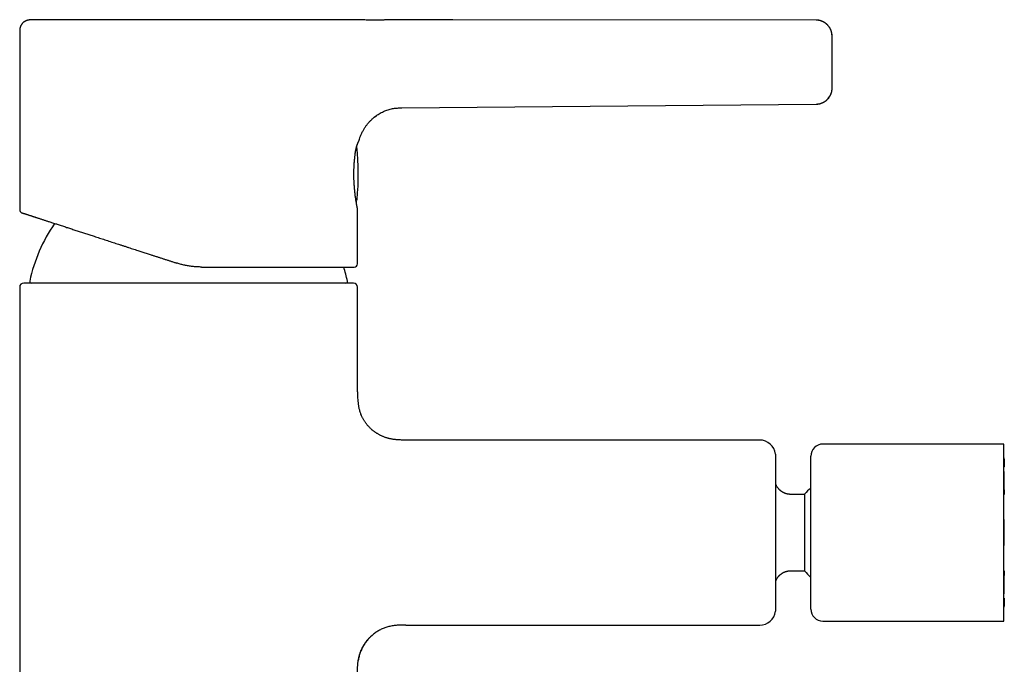
# Model space of a CAD drawing. Units: millimetres. Extents: x 8 to 531, y 12 to 432.
# Drawn here: x 409 to 531, y 352 to 432 of the extents above; entities that cross this region are included whole.
import ezdxf

# ---------------------------------------------------------------- set-up
doc = ezdxf.new("R2010")
doc.units = ezdxf.units.MM

msp = doc.modelspace()

# ---------------------------------------------------------------- linework, layer by layer
at = {"color": 7, "linetype": 'Continuous', "lineweight": 30}
for p, q in [((446.82, 431.82), (446.81, 431.82)), ((446.82, 431.82), (446.81, 431.82)), ((507.77, 431.79), (456.28, 431.82)), ((408.76, 430.32), (408.76, 408.23)), ((509.76, 429.81), (509.76, 429.89)), ((509.76, 423.33), (509.76, 423.35)), ((456.28, 420.88), (507.78, 421.35)), ((452.93, 419.79), (453.07, 419.89)), ((456.28, 420.88), (456.28, 420.88)), ((450.97, 416.85), (450.97, 416.86)), ((450.97, 416.85), (450.97, 416.86)), ((451.06, 417.15), (451.06, 417.15)), ((450.64, 409.21), (450.65, 409.29)), ((450.64, 409.19), (450.65, 409.28)), ((450.76, 408.31), (450.76, 408.35)), ((450.76, 401.51), (450.76, 408.31)), ((450.26, 399.11), (409.26, 399.11)), ((408.76, 398.61), (408.76, 333.92)), ((450.76, 385.61), (450.76, 398.61)), ((500.76, 379.61), (456.76, 379.61)), ((456.76, 379.6), (456.76, 379.61)), ((531.12, 379.11), (508.62, 379.11)), ((531.12, 357.11), (531.12, 379.11)), ((502.75, 358.35), (502.75, 377.87)), ((507.12, 358.61), (507.12, 377.61)), ((531.17, 377.17), (531.17, 376.33)), ((531.17, 375.66), (531.17, 375.65)), ((531.17, 373.39), (531.17, 372.9)), ((506.35, 372.86), (504.62, 372.86)), ((506.35, 372.86), (506.35, 363.36)), ((531.17, 369.71), (531.17, 369.71)), ((531.17, 366.51), (531.17, 366.51)), ((504.62, 363.36), (506.35, 363.36)), ((531.17, 363.32), (531.17, 362.83)), ((531.17, 360.58), (531.17, 360.57)), ((531.17, 359.89), (531.17, 359.05)), ((456.76, 356.61), (500.76, 356.61)), ((508.62, 357.11), (531.12, 357.11))]:
    msp.add_line(p, q, dxfattribs=at)
at = {"color": 7, "linetype": 'Continuous', "lineweight": 30, "flags": 128}
for points in [[(450.64, 409.21), (450.64, 409.2), (450.64, 409.2)], [(450.65, 409.29), (450.65, 409.28), (450.65, 409.28)]]:
    msp.add_lwpolyline(points, dxfattribs=at)
at = {"color": 7, "linetype": 'Continuous', "lineweight": 30}
for centre, radius, start, end in [((507.76, 423.35), 2, 270.5187, 349.1959), ((420.86, 412.61), 30, 354.0708, 6.6497), ((450.5, 409.53), 0.2, 324.7175, 354.0708), ((429.76, 395.11), 20.2, 145.5873, 167.8752), ((450.36, 401.51), 0.4, 270, 0), ((429.76, 395.11), 20.2, 12.1248, 17.283), ((409.26, 398.61), 0.5, 90, 180), ((410.21, 399.31), 0.2, 167.8752, 270), ((449.31, 399.31), 0.2, 270, 12.1248), ((450.26, 398.61), 0.5, 0, 90), ((500.76, 377.61), 2, 7.4192, 90), ((508.62, 377.61), 1.5, 90, 180), ((531.07, 377.31), 0.1, 0, 60), ((512.12, 368.11), 7.48, 131.9541, 140.5465), ((512.12, 368.11), 7.48, 219.4535, 228.0459), ((531.07, 358.91), 0.1, 300, 360), ((500.76, 358.61), 2, 270, 352.5808), ((508.62, 358.61), 1.5, 180, 270)]:
    msp.add_arc(centre, radius, start, end, dxfattribs=at)
for points, knots in [([(410.26, 431.82), (410.26, 431.82), (410.24, 431.82), (410.22, 431.82), (410.19, 431.82), (410.18, 431.82), (410.17, 431.82), (410.16, 431.82), (410.15, 431.82), (410.13, 431.82), (410.1, 431.82), (410.05, 431.81), (409.99, 431.81), (409.92, 431.8), (409.83, 431.79), (409.74, 431.77), (409.65, 431.75), (409.57, 431.72), (409.49, 431.68), (409.42, 431.64), (409.36, 431.61), (409.32, 431.58), (409.27, 431.54), (409.22, 431.5), (409.17, 431.46), (409.12, 431.42), (409.08, 431.36), (409.03, 431.31), (408.99, 431.25), (408.95, 431.19), (408.92, 431.13), (408.89, 431.06), (408.86, 430.99), (408.83, 430.92), (408.81, 430.84), (408.79, 430.75), (408.78, 430.65), (408.77, 430.54), (408.76, 430.43), (408.76, 430.36), (408.76, 430.32)], [0, 0, 0, 0, 0.00905, 0.020978, 0.029001, 0.034725, 0.038471, 0.042032, 0.04568, 0.049417, 0.068264, 0.086838, 0.106769, 0.143028, 0.179974, 0.216503, 0.253194, 0.289842, 0.326365, 0.362707, 0.385307, 0.408005, 0.432983, 0.46085, 0.485232, 0.511462, 0.539472, 0.569235, 0.600726, 0.628261, 0.65694, 0.686723, 0.717565, 0.749412, 0.782174, 0.822688, 0.864669, 0.908217, 0.953352, 1, 1, 1, 1]), ([(446.81, 431.82), (446.75, 431.82), (446.63, 431.82), (446.45, 431.82), (446.26, 431.82), (446.06, 431.82), (445.86, 431.82), (445.66, 431.82), (445.45, 431.82), (445.24, 431.82), (445.03, 431.82), (444.82, 431.82), (444.6, 431.82), (444.37, 431.82), (444.15, 431.82), (443.91, 431.82), (443.68, 431.82), (443.44, 431.82), (443.2, 431.82), (442.95, 431.82), (442.71, 431.82), (442.45, 431.82), (442.18, 431.82), (441.9, 431.82), (441.61, 431.82), (441.33, 431.82), (441.04, 431.82), (440.75, 431.82), (440.46, 431.82), (440.17, 431.82), (439.89, 431.82), (439.59, 431.82), (439.3, 431.82), (439, 431.82), (438.7, 431.82), (438.4, 431.82), (438.1, 431.82), (437.79, 431.82), (437.49, 431.82), (437.19, 431.82), (436.88, 431.82), (436.56, 431.82), (436.24, 431.82), (435.9, 431.82), (435.56, 431.82), (435.22, 431.82), (434.88, 431.82), (434.54, 431.82), (434.21, 431.82), (433.88, 431.82), (433.55, 431.82), (433.22, 431.82), (432.87, 431.82), (432.52, 431.82), (432.15, 431.82), (431.78, 431.82), (431.41, 431.82), (431.04, 431.82), (430.66, 431.82), (430.29, 431.82), (429.93, 431.82), (429.57, 431.82), (429.22, 431.82), (428.86, 431.82), (428.51, 431.82), (428.16, 431.82), (427.82, 431.82), (427.48, 431.82), (427.15, 431.82), (426.82, 431.82), (426.49, 431.82), (426.15, 431.82), (425.8, 431.82), (425.44, 431.82), (425.08, 431.82), (424.72, 431.82), (424.37, 431.82), (424.02, 431.82), (423.66, 431.82), (423.32, 431.82), (422.99, 431.82), (422.66, 431.82), (422.34, 431.82), (422.02, 431.82), (421.7, 431.82), (421.39, 431.82), (421.09, 431.82), (420.79, 431.82), (420.5, 431.82), (420.21, 431.82), (419.92, 431.82), (419.61, 431.82), (419.3, 431.82), (419, 431.82), (418.69, 431.82), (418.4, 431.82), (418.1, 431.82), (417.81, 431.82), (417.53, 431.82), (417.26, 431.82), (416.99, 431.82), (416.73, 431.82), (416.48, 431.82), (416.23, 431.82), (415.99, 431.82), (415.75, 431.82), (415.53, 431.82), (415.31, 431.82), (415.09, 431.82), (414.87, 431.82), (414.65, 431.82), (414.43, 431.82), (414.2, 431.82), (413.99, 431.82), (413.78, 431.82), (413.58, 431.82), (413.38, 431.82), (413.19, 431.82), (413, 431.82), (412.83, 431.82), (412.66, 431.82), (412.5, 431.82), (412.35, 431.82), (412.2, 431.82), (412.06, 431.82), (411.93, 431.82), (411.8, 431.82), (411.68, 431.82), (411.55, 431.82), (411.43, 431.82), (411.31, 431.82), (411.2, 431.82), (411.09, 431.82), (410.99, 431.82), (410.9, 431.82), (410.81, 431.82), (410.73, 431.82), (410.66, 431.82), (410.6, 431.82), (410.54, 431.82), (410.48, 431.82), (410.43, 431.82), (410.39, 431.82), (410.36, 431.82), (410.33, 431.82), (410.31, 431.82), (410.29, 431.82), (410.27, 431.82), (410.26, 431.82), (410.26, 431.82), (410.26, 431.82)], [0, 0, 0, 0, 0.007075, 0.014143, 0.021205, 0.028265, 0.035323, 0.042384, 0.049046, 0.055713, 0.062388, 0.069071, 0.075739, 0.082393, 0.089036, 0.09567, 0.102295, 0.108915, 0.115414, 0.121911, 0.128409, 0.134909, 0.141916, 0.148915, 0.155909, 0.162899, 0.16989, 0.176882, 0.183479, 0.190082, 0.196692, 0.203309, 0.20991, 0.216498, 0.223076, 0.229643, 0.236204, 0.24276, 0.249195, 0.255629, 0.262063, 0.268501, 0.275436, 0.282364, 0.289287, 0.296208, 0.30313, 0.310054, 0.316586, 0.323125, 0.329671, 0.336224, 0.342758, 0.350036, 0.357301, 0.364556, 0.371803, 0.379046, 0.386287, 0.393528, 0.400773, 0.407637, 0.414494, 0.421348, 0.4282, 0.435052, 0.441907, 0.448375, 0.454849, 0.461331, 0.467818, 0.474283, 0.481486, 0.488677, 0.495859, 0.503034, 0.510204, 0.517374, 0.524544, 0.531718, 0.538511, 0.545298, 0.552081, 0.558864, 0.565647, 0.572433, 0.578836, 0.585246, 0.591664, 0.598086, 0.604484, 0.611612, 0.618729, 0.625837, 0.63294, 0.640039, 0.647138, 0.654238, 0.661342, 0.668089, 0.674825, 0.681552, 0.688272, 0.694989, 0.701702, 0.708032, 0.714364, 0.720698, 0.727029, 0.733327, 0.740354, 0.747379, 0.754406, 0.761437, 0.768474, 0.77552, 0.782577, 0.789648, 0.796329, 0.803, 0.80966, 0.816314, 0.822961, 0.829606, 0.835869, 0.842133, 0.8484, 0.854662, 0.860892, 0.867844, 0.874796, 0.881749, 0.888707, 0.895672, 0.902646, 0.909632, 0.916632, 0.923239, 0.929837, 0.936426, 0.943009, 0.949588, 0.956164, 0.962364, 0.968566, 0.974771, 0.980974, 0.987151, 0.99404, 1, 1, 1, 1]), ([(456.28, 431.82), (456.21, 431.82), (456.07, 431.82), (455.87, 431.82), (455.67, 431.82), (455.48, 431.82), (455.29, 431.82), (455.12, 431.81), (454.95, 431.81), (454.79, 431.81), (454.64, 431.81), (454.49, 431.81), (454.34, 431.81), (454.19, 431.81), (454.05, 431.8), (453.91, 431.8), (453.78, 431.8), (453.65, 431.8), (453.53, 431.8), (453.42, 431.8), (453.27, 431.8), (453.07, 431.8), (452.83, 431.8), (452.59, 431.8), (452.34, 431.8), (452.08, 431.8), (451.81, 431.8), (451.52, 431.81), (451.28, 431.81), (451.12, 431.81), (451.01, 431.81), (450.91, 431.81), (450.8, 431.82), (450.67, 431.82), (450.52, 431.82), (450.36, 431.82), (450.19, 431.82), (450.01, 431.83), (449.83, 431.83), (449.64, 431.83), (449.43, 431.84), (449.18, 431.84), (448.9, 431.84), (448.61, 431.84), (448.32, 431.84), (448.06, 431.84), (447.82, 431.83), (447.6, 431.83), (447.4, 431.82), (447.24, 431.82), (447.1, 431.82), (446.96, 431.82), (446.86, 431.82), (446.81, 431.82)], [0, 0, 0, 0, 0.022095, 0.043597, 0.064494, 0.084778, 0.104441, 0.123477, 0.140848, 0.157655, 0.173896, 0.189563, 0.204641, 0.220772, 0.236167, 0.250828, 0.264758, 0.277962, 0.290445, 0.302216, 0.313282, 0.338437, 0.364056, 0.390095, 0.416491, 0.443185, 0.470113, 0.502576, 0.535173, 0.545427, 0.555986, 0.567162, 0.578926, 0.591249, 0.607727, 0.624992, 0.642982, 0.66164, 0.680903, 0.700704, 0.720979, 0.750043, 0.779751, 0.809954, 0.84052, 0.871233, 0.893925, 0.916948, 0.940523, 0.954785, 0.9694, 0.984444, 1, 1, 1, 1]), ([(446.83, 431.82), (446.82, 431.82), (446.82, 431.82), (446.82, 431.82), (446.82, 431.82)], [0, 0, 0, 0, 0.500187, 1, 1, 1, 1]), ([(462.61, 431.82), (461.58, 431.82), (459.47, 431.82), (457.36, 431.82), (456.28, 431.82)], [0, 0, 0, 0, 0.488451, 1, 1, 1, 1]), ([(509.75, 429.98), (509.75, 429.99), (509.75, 430.03), (509.74, 430.1), (509.72, 430.21), (509.7, 430.31), (509.67, 430.41), (509.63, 430.52), (509.59, 430.62), (509.54, 430.72), (509.48, 430.82), (509.42, 430.92), (509.36, 431.01), (509.28, 431.1), (509.2, 431.19), (509.12, 431.27), (509.03, 431.35), (508.94, 431.42), (508.85, 431.48), (508.75, 431.54), (508.65, 431.59), (508.54, 431.64), (508.44, 431.68), (508.33, 431.72), (508.22, 431.75), (508.1, 431.77), (507.99, 431.79), (507.88, 431.8), (507.8, 431.8), (507.77, 431.8)], [0, 0, 0, 0, 0.0048649, 0.0401711, 0.0760883, 0.1125806, 0.1489422, 0.1857774, 0.2230401, 0.2606803, 0.2994224, 0.3384426, 0.3776785, 0.4170657, 0.4565381, 0.4960289, 0.5354712, 0.5747985, 0.6139453, 0.6528483, 0.6914462, 0.729681, 0.7674979, 0.8048458, 0.8453301, 0.8851342, 0.9242081, 0.9625089, 1, 1, 1, 1]), ([(509.76, 429.81), (509.76, 429.82), (509.76, 429.82), (509.76, 429.84), (509.76, 429.85), (509.76, 429.86), (509.76, 429.88), (509.76, 429.89), (509.76, 429.9), (509.76, 429.92), (509.76, 429.94), (509.76, 429.96), (509.76, 429.98), (509.75, 430.02), (509.74, 430.09), (509.73, 430.17), (509.71, 430.27), (509.68, 430.36), (509.65, 430.45), (509.62, 430.55), (509.58, 430.64), (509.53, 430.73), (509.49, 430.81), (509.45, 430.87), (509.42, 430.92), (509.39, 430.96), (509.35, 431.01), (509.31, 431.06), (509.27, 431.11), (509.22, 431.17), (509.17, 431.22), (509.11, 431.28), (509.04, 431.33), (508.97, 431.39), (508.9, 431.44), (508.82, 431.49), (508.74, 431.54), (508.65, 431.59), (508.55, 431.63), (508.45, 431.67), (508.34, 431.71), (508.23, 431.74), (508.12, 431.76), (508, 431.78), (507.88, 431.79), (507.81, 431.79), (507.77, 431.79)], [0, 0, 0, 0, 0.011642, 0.022199, 0.031714, 0.040245, 0.047877, 0.054732, 0.059469, 0.063963, 0.070493, 0.077143, 0.083964, 0.090931, 0.116909, 0.144562, 0.17346, 0.203604, 0.234915, 0.26652, 0.298148, 0.329754, 0.361292, 0.378908, 0.396482, 0.414005, 0.432009, 0.451744, 0.473259, 0.495171, 0.518651, 0.543683, 0.570243, 0.5983, 0.626213, 0.655388, 0.685776, 0.717314, 0.749934, 0.783556, 0.818092, 0.853445, 0.889512, 0.926181, 0.963335, 1, 1, 1, 1]), ([(509.76, 423.35), (509.76, 423.35), (509.76, 423.35), (509.76, 423.36), (509.76, 423.38), (509.76, 423.4), (509.76, 423.43), (509.76, 423.47), (509.76, 423.5), (509.76, 423.55), (509.76, 423.59), (509.76, 423.65), (509.76, 423.71), (509.76, 423.78), (509.76, 423.86), (509.76, 423.94), (509.76, 424.02), (509.76, 424.11), (509.76, 424.2), (509.76, 424.3), (509.76, 424.4), (509.76, 424.5), (509.76, 424.62), (509.76, 424.73), (509.76, 424.85), (509.76, 424.97), (509.76, 425.09), (509.76, 425.22), (509.76, 425.35), (509.76, 425.48), (509.76, 425.62), (509.76, 425.75), (509.76, 425.89), (509.76, 426.03), (509.76, 426.17), (509.76, 426.31), (509.76, 426.45), (509.76, 426.59), (509.76, 426.73), (509.76, 426.87), (509.76, 427.01), (509.76, 427.15), (509.76, 427.29), (509.76, 427.43), (509.76, 427.56), (509.76, 427.69), (509.76, 427.83), (509.76, 427.96), (509.76, 428.08), (509.76, 428.21), (509.76, 428.33), (509.76, 428.45), (509.76, 428.56), (509.76, 428.67), (509.76, 428.77), (509.76, 428.87), (509.76, 428.97), (509.76, 429.06), (509.76, 429.15), (509.76, 429.23), (509.76, 429.31), (509.76, 429.38), (509.76, 429.45), (509.76, 429.51), (509.76, 429.56), (509.76, 429.61), (509.76, 429.66), (509.76, 429.7), (509.76, 429.73), (509.76, 429.75), (509.76, 429.77), (509.76, 429.79), (509.76, 429.8), (509.76, 429.8), (509.76, 429.8)], [0, 0, 0, 0, 0.015503, 0.031047, 0.046671, 0.062419, 0.074909, 0.087389, 0.099878, 0.112396, 0.12496, 0.139043, 0.153066, 0.167055, 0.181038, 0.195124, 0.20895, 0.222688, 0.236366, 0.250011, 0.263929, 0.277866, 0.291849, 0.305907, 0.319976, 0.333721, 0.34746, 0.361219, 0.375021, 0.389112, 0.403133, 0.417112, 0.431074, 0.445145, 0.458964, 0.47269, 0.486351, 0.499973, 0.513881, 0.52781, 0.541788, 0.555846, 0.569915, 0.583662, 0.597405, 0.611169, 0.62498, 0.639078, 0.653108, 0.667096, 0.681068, 0.695148, 0.708975, 0.722709, 0.736375, 0.750002, 0.763912, 0.777841, 0.79182, 0.805876, 0.819942, 0.833684, 0.847423, 0.861184, 0.874991, 0.889305, 0.903478, 0.917536, 0.931506, 0.945415, 0.959043, 0.972665, 0.986309, 1, 1, 1, 1]), ([(507.78, 421.35), (507.82, 421.35), (507.89, 421.35), (508, 421.37), (508.11, 421.38), (508.22, 421.4), (508.32, 421.43), (508.41, 421.46), (508.5, 421.49), (508.59, 421.53), (508.67, 421.57), (508.74, 421.61), (508.81, 421.65), (508.88, 421.69), (508.94, 421.73), (509, 421.78), (509.05, 421.82), (509.1, 421.86), (509.15, 421.91), (509.21, 421.96), (509.27, 422.03), (509.34, 422.11), (509.4, 422.2), (509.46, 422.29), (509.51, 422.38), (509.56, 422.47), (509.61, 422.57), (509.64, 422.66), (509.67, 422.75), (509.7, 422.84), (509.72, 422.92), (509.73, 422.99), (509.74, 423.06), (509.75, 423.12), (509.76, 423.17), (509.76, 423.2), (509.76, 423.22), (509.76, 423.24), (509.76, 423.25), (509.76, 423.26), (509.76, 423.27), (509.76, 423.28), (509.76, 423.29), (509.76, 423.3), (509.76, 423.31), (509.76, 423.32), (509.76, 423.33)], [0, 0, 0, 0, 0.035357, 0.070114, 0.104156, 0.137372, 0.169661, 0.200928, 0.231085, 0.260056, 0.287773, 0.314175, 0.339211, 0.362839, 0.387587, 0.410483, 0.431497, 0.451621, 0.471966, 0.492525, 0.525231, 0.558387, 0.591944, 0.624962, 0.658258, 0.691714, 0.724208, 0.75533, 0.78508, 0.813463, 0.837187, 0.860208, 0.883138, 0.905977, 0.916876, 0.92636, 0.934427, 0.938027, 0.941809, 0.946081, 0.951048, 0.956838, 0.963528, 0.973925, 0.986071, 1, 1, 1, 1]), ([(507.78, 421.35), (507.82, 421.35), (507.88, 421.35), (507.94, 421.36), (507.97, 421.36)], [0, 0, 0, 0, 0.581808, 1, 1, 1, 1]), ([(451.06, 417.15), (451.06, 417.16), (451.09, 417.24), (451.14, 417.38), (451.22, 417.57), (451.3, 417.76), (451.4, 417.94), (451.49, 418.12), (451.59, 418.29), (451.69, 418.44), (451.8, 418.6), (451.91, 418.75), (452.02, 418.89), (452.14, 419.04), (452.26, 419.18), (452.39, 419.31), (452.53, 419.44), (452.66, 419.57), (452.8, 419.69), (452.95, 419.8), (453.06, 419.89), (453.12, 419.93), (453.13, 419.94)], [0, 0, 0, 0, 0.011534, 0.068579, 0.126536, 0.185314, 0.24482, 0.304962, 0.356945, 0.409262, 0.461852, 0.514652, 0.567599, 0.620632, 0.673686, 0.726701, 0.779615, 0.832369, 0.884904, 0.937161, 0.989086, 1, 1, 1, 1]), ([(452.83, 419.7), (452.87, 419.74), (452.95, 419.8), (453.03, 419.86), (453.07, 419.89)], [0, 0, 0, 0, 0.508614, 1, 1, 1, 1]), ([(453.13, 419.93), (453.14, 419.95), (453.25, 420.02), (453.44, 420.15), (453.72, 420.3), (454, 420.44), (454.28, 420.56), (454.55, 420.65), (454.83, 420.73), (455.1, 420.79), (455.36, 420.83), (455.61, 420.86), (455.84, 420.87), (456.07, 420.88), (456.21, 420.88), (456.28, 420.88)], [0, 0, 0, 0, 0.018552, 0.114606, 0.208964, 0.301343, 0.391481, 0.479124, 0.564026, 0.645934, 0.72458, 0.799667, 0.870859, 0.937776, 1, 1, 1, 1]), ([(450.47, 415.09), (450.47, 415.12), (450.48, 415.18), (450.49, 415.26), (450.5, 415.35), (450.52, 415.44), (450.53, 415.51), (450.54, 415.59), (450.56, 415.65), (450.57, 415.72), (450.58, 415.78), (450.6, 415.84), (450.61, 415.9), (450.63, 415.95), (450.64, 416), (450.65, 416.05), (450.66, 416.09), (450.67, 416.12), (450.68, 416.16), (450.69, 416.18), (450.7, 416.21), (450.71, 416.23), (450.71, 416.26), (450.72, 416.28), (450.73, 416.31), (450.75, 416.36), (450.77, 416.4), (450.79, 416.45), (450.81, 416.5), (450.83, 416.55), (450.85, 416.6), (450.86, 416.64), (450.88, 416.68), (450.9, 416.7), (450.91, 416.73), (450.91, 416.74), (450.92, 416.76), (450.93, 416.77), (450.94, 416.79), (450.94, 416.79), (450.94, 416.8), (450.95, 416.81), (450.95, 416.81), (450.95, 416.82), (450.95, 416.82), (450.96, 416.83), (450.96, 416.83), (450.96, 416.84), (450.97, 416.85), (450.97, 416.85), (450.97, 416.85)], [0, 0, 0, 0, 0.025357, 0.055839, 0.085268, 0.11364, 0.140957, 0.166757, 0.191539, 0.215302, 0.238049, 0.263803, 0.288118, 0.310998, 0.332444, 0.352458, 0.371041, 0.387447, 0.402552, 0.416356, 0.428899, 0.441195, 0.453689, 0.466384, 0.479279, 0.506951, 0.535535, 0.56506, 0.599746, 0.635352, 0.671069, 0.706831, 0.742628, 0.77845, 0.799955, 0.82207, 0.845261, 0.869531, 0.894885, 0.911285, 0.928113, 0.94537, 0.962919, 0.973237, 0.98183, 0.988755, 0.992915, 0.996273, 0.998984, 1, 1, 1, 1]), ([(450.47, 415.11), (450.47, 415.16), (450.48, 415.24), (450.5, 415.37), (450.52, 415.49), (450.54, 415.61), (450.57, 415.73), (450.6, 415.87), (450.63, 416.01), (450.67, 416.15), (450.72, 416.28), (450.77, 416.41), (450.82, 416.54), (450.87, 416.65), (450.91, 416.74), (450.94, 416.81), (450.96, 416.85), (450.97, 416.85), (450.97, 416.85)], [0, 0, 0, 0, 0.039123, 0.079781, 0.121952, 0.165616, 0.210757, 0.257363, 0.320645, 0.384966, 0.450286, 0.516615, 0.602692, 0.689042, 0.776106, 0.862788, 0.948402, 1, 1, 1, 1]), ([(450.97, 416.86), (451, 416.95), (451.02, 417.06), (451.06, 417.16), (451.06, 417.16)], [0, 0, 0, 0, 0.945935, 1, 1, 1, 1]), ([(450.76, 408.35), (450.76, 408.35), (450.76, 408.35), (450.76, 408.36), (450.76, 408.37), (450.75, 408.39), (450.75, 408.42), (450.74, 408.46), (450.73, 408.49), (450.72, 408.54), (450.71, 408.59), (450.7, 408.65), (450.69, 408.71), (450.68, 408.77), (450.66, 408.85), (450.65, 408.93), (450.63, 409.02), (450.62, 409.11), (450.6, 409.2), (450.59, 409.3), (450.57, 409.39), (450.56, 409.49), (450.54, 409.59), (450.53, 409.69), (450.51, 409.78), (450.5, 409.86), (450.49, 409.92), (450.48, 409.99), (450.48, 410.06), (450.47, 410.13), (450.46, 410.21), (450.45, 410.3), (450.44, 410.39), (450.43, 410.48), (450.42, 410.58), (450.41, 410.69), (450.4, 410.81), (450.39, 410.93), (450.38, 411.05), (450.37, 411.18), (450.36, 411.32), (450.35, 411.46), (450.34, 411.6), (450.33, 411.74), (450.33, 411.88), (450.32, 412.02), (450.32, 412.16), (450.32, 412.31), (450.32, 412.46), (450.31, 412.61), (450.32, 412.76), (450.32, 412.91), (450.32, 413.07), (450.32, 413.23), (450.33, 413.38), (450.34, 413.53), (450.34, 413.69), (450.35, 413.84), (450.36, 414), (450.37, 414.15), (450.39, 414.29), (450.4, 414.43), (450.41, 414.56), (450.42, 414.7), (450.44, 414.83), (450.45, 414.96), (450.46, 415.05), (450.47, 415.09)], [0, 0, 0, 0, 0.015824, 0.033949, 0.051931, 0.069775, 0.087487, 0.105071, 0.122531, 0.139869, 0.157089, 0.174191, 0.191154, 0.207881, 0.226326, 0.244465, 0.262306, 0.279862, 0.297135, 0.314123, 0.329878, 0.345374, 0.360611, 0.375584, 0.390293, 0.399514, 0.408625, 0.417652, 0.427042, 0.436963, 0.447222, 0.45799, 0.469263, 0.481041, 0.493547, 0.506571, 0.520116, 0.534184, 0.548776, 0.563618, 0.578968, 0.594827, 0.611198, 0.625491, 0.640155, 0.655192, 0.670605, 0.686394, 0.702565, 0.718163, 0.734106, 0.750398, 0.767019, 0.783952, 0.800278, 0.816892, 0.833797, 0.850998, 0.868499, 0.886307, 0.90182, 0.917567, 0.933553, 0.949783, 0.966263, 0.982999, 1, 1, 1, 1]), ([(450.61, 409.12), (450.62, 409.13), (450.63, 409.15), (450.63, 409.17), (450.64, 409.19), (450.64, 409.21)], [0, 0, 0, 0, 0.270071, 0.630163, 1, 1, 1, 1]), ([(450.61, 409.12), (450.62, 409.12), (450.62, 409.13), (450.62, 409.14), (450.62, 409.14)], [0, 0, 0, 0, 0.387959, 1, 1, 1, 1]), ([(450.66, 409.38), (450.66, 409.38), (450.66, 409.39), (450.66, 409.4), (450.67, 409.42), (450.67, 409.44), (450.67, 409.45), (450.67, 409.46), (450.67, 409.46), (450.68, 409.47), (450.67, 409.47), (450.67, 409.47)], [0, 0, 0, 0, 0.057227, 0.186601, 0.32107, 0.532993, 0.643614, 0.754088, 0.857981, 0.955731, 1, 1, 1, 1]), ([(408.76, 408.23), (408.76, 408.21), (408.77, 408.18), (408.77, 408.13), (408.79, 408.09), (408.8, 408.06), (408.82, 408.03), (408.83, 408.01), (408.85, 407.98), (408.86, 407.96), (408.89, 407.94), (408.91, 407.91), (408.94, 407.9), (408.95, 407.89), (408.97, 407.88), (408.98, 407.87), (409, 407.86), (409.02, 407.85), (409.03, 407.85), (409.04, 407.85)], [0, 0, 0, 0, 0.100314, 0.192936, 0.276476, 0.349916, 0.412579, 0.46472, 0.515289, 0.567107, 0.63793, 0.710386, 0.778384, 0.809295, 0.838164, 0.865368, 0.900556, 0.947712, 1, 1, 1, 1]), ([(409.04, 407.85), (409.04, 407.84), (409.04, 407.84), (409.05, 407.84), (409.07, 407.84), (409.1, 407.83), (409.13, 407.82), (409.16, 407.81), (409.2, 407.79), (409.23, 407.78), (409.26, 407.77), (409.3, 407.76), (409.35, 407.75), (409.39, 407.73), (409.45, 407.71), (409.52, 407.69), (409.61, 407.66), (409.7, 407.63), (409.8, 407.6), (409.9, 407.57), (410.01, 407.53), (410.13, 407.49), (410.25, 407.45), (410.36, 407.42), (410.45, 407.39), (410.52, 407.36), (410.6, 407.34), (410.67, 407.31), (410.75, 407.29), (410.83, 407.26), (410.94, 407.23), (411.07, 407.19), (411.23, 407.13), (411.39, 407.08), (411.55, 407.03), (411.71, 406.98), (411.87, 406.92), (412.04, 406.87), (412.22, 406.81), (412.41, 406.75), (412.62, 406.68), (412.84, 406.61), (413.08, 406.53), (413.32, 406.46), (413.56, 406.38), (413.81, 406.29), (414.07, 406.21), (414.33, 406.13), (414.59, 406.04), (414.84, 405.96), (415.1, 405.88), (415.36, 405.79), (415.62, 405.71), (415.89, 405.62), (416.16, 405.53), (416.43, 405.44), (416.7, 405.36), (416.96, 405.27), (417.22, 405.19), (417.49, 405.1), (417.75, 405.01), (418.04, 404.92), (418.35, 404.82), (418.68, 404.71), (419.01, 404.6), (419.35, 404.5), (419.69, 404.39), (420.03, 404.27), (420.37, 404.16), (420.72, 404.05), (421.01, 403.96), (421.24, 403.88), (421.42, 403.82), (421.59, 403.77), (421.77, 403.71), (421.95, 403.65), (422.13, 403.59), (422.36, 403.52), (422.64, 403.43), (422.97, 403.32), (423.28, 403.22), (423.56, 403.13), (423.82, 403.04), (424.08, 402.96), (424.34, 402.88), (424.6, 402.79), (424.85, 402.71), (425.13, 402.62), (425.45, 402.51), (425.8, 402.4), (426.15, 402.29), (426.51, 402.17), (426.86, 402.06), (427.21, 401.94), (427.56, 401.83), (427.91, 401.72), (428.14, 401.64), (428.26, 401.6)], [0, 0, 0, 0, 0.011984, 0.023952, 0.035908, 0.047857, 0.059803, 0.07175, 0.079799, 0.087853, 0.095912, 0.103977, 0.112051, 0.120451, 0.128979, 0.140907, 0.152827, 0.164744, 0.176662, 0.188584, 0.200303, 0.212036, 0.223786, 0.235557, 0.241904, 0.248247, 0.254587, 0.260924, 0.267261, 0.273596, 0.279931, 0.291546, 0.303166, 0.314795, 0.325188, 0.335595, 0.346017, 0.356457, 0.367015, 0.377684, 0.39048, 0.403272, 0.416067, 0.428868, 0.44168, 0.45428, 0.4669, 0.479546, 0.492222, 0.503977, 0.515725, 0.527469, 0.539213, 0.55096, 0.562715, 0.57448, 0.585277, 0.596089, 0.606919, 0.617768, 0.628547, 0.639216, 0.652012, 0.664804, 0.677597, 0.690396, 0.703204, 0.715797, 0.728409, 0.741042, 0.753701, 0.760033, 0.766362, 0.772689, 0.779013, 0.785336, 0.791658, 0.797979, 0.809568, 0.82116, 0.832758, 0.84164, 0.850529, 0.859427, 0.868334, 0.877252, 0.885853, 0.894312, 0.906146, 0.917974, 0.929798, 0.941622, 0.953448, 0.96507, 0.9767, 0.988342, 1, 1, 1, 1]), ([(431.35, 401.11), (431.27, 401.11), (431.1, 401.11), (430.86, 401.12), (430.61, 401.14), (430.36, 401.16), (430.11, 401.19), (429.86, 401.22), (429.62, 401.26), (429.39, 401.3), (429.16, 401.35), (428.93, 401.41), (428.71, 401.47), (428.48, 401.53), (428.33, 401.58), (428.26, 401.6)], [0, 0, 0, 0, 0.078294, 0.156852, 0.235682, 0.314794, 0.394199, 0.473906, 0.553924, 0.627555, 0.701463, 0.775655, 0.850137, 0.924916, 1, 1, 1, 1]), ([(431.35, 401.11), (431.48, 401.11), (431.75, 401.11), (432.15, 401.11), (432.56, 401.11), (432.96, 401.11), (433.35, 401.11), (433.75, 401.11), (434.14, 401.11), (434.52, 401.11), (434.91, 401.11), (435.3, 401.11), (435.69, 401.11), (436.08, 401.11), (436.46, 401.11), (436.85, 401.11), (437.23, 401.11), (437.6, 401.11), (437.98, 401.11), (438.35, 401.11), (438.71, 401.11), (439.07, 401.11), (439.43, 401.11), (439.78, 401.11), (440.13, 401.11), (440.47, 401.11), (440.81, 401.11), (441.14, 401.11), (441.47, 401.11), (441.8, 401.11), (442.1, 401.11), (442.4, 401.11), (442.66, 401.11), (442.86, 401.11), (442.98, 401.11), (443.03, 401.11), (443.04, 401.11), (443.05, 401.11), (443.07, 401.11), (443.08, 401.11), (443.19, 401.11), (443.38, 401.11), (443.67, 401.11), (443.95, 401.11), (444.22, 401.11), (444.49, 401.11), (444.75, 401.11), (444.98, 401.11), (445.21, 401.11), (445.4, 401.11), (445.57, 401.11), (445.71, 401.11), (445.81, 401.11), (445.88, 401.11), (445.91, 401.11), (445.92, 401.11), (445.92, 401.11), (445.92, 401.11), (445.93, 401.11), (445.93, 401.11), (445.93, 401.11), (445.94, 401.11), (445.95, 401.11), (445.97, 401.11), (445.99, 401.11), (446.02, 401.11), (446.05, 401.11), (446.08, 401.11), (446.12, 401.11), (446.16, 401.11), (446.21, 401.11), (446.25, 401.11), (446.31, 401.11), (446.36, 401.11), (446.42, 401.11), (446.47, 401.11), (446.53, 401.11), (446.57, 401.11), (446.59, 401.11), (446.6, 401.11), (446.61, 401.11), (446.62, 401.11), (446.62, 401.11), (446.63, 401.11), (446.65, 401.11), (446.69, 401.11), (446.75, 401.11), (446.83, 401.11), (446.91, 401.11), (446.97, 401.11), (447.02, 401.11), (447.06, 401.11), (447.1, 401.11), (447.13, 401.11), (447.17, 401.11), (447.21, 401.11), (447.27, 401.11), (447.36, 401.11), (447.48, 401.11), (447.62, 401.11), (447.78, 401.11), (447.91, 401.11), (448.03, 401.11), (448.12, 401.11), (448.19, 401.11), (448.23, 401.11), (448.25, 401.11), (448.26, 401.11), (448.26, 401.11), (448.26, 401.11), (448.27, 401.11), (448.27, 401.11), (448.27, 401.11), (448.28, 401.11), (448.28, 401.11), (448.29, 401.11), (448.31, 401.11), (448.33, 401.11), (448.35, 401.11), (448.37, 401.11), (448.39, 401.11), (448.42, 401.11), (448.45, 401.11), (448.48, 401.11), (448.51, 401.11), (448.55, 401.11), (448.59, 401.11), (448.62, 401.11), (448.66, 401.11), (448.7, 401.11), (448.75, 401.11), (448.78, 401.11), (448.8, 401.11), (448.81, 401.11), (448.82, 401.11), (448.83, 401.11), (448.83, 401.11), (448.85, 401.11), (448.88, 401.11), (448.94, 401.11), (449.01, 401.11), (449.08, 401.11), (449.14, 401.11), (449.2, 401.11), (449.24, 401.11), (449.26, 401.11), (449.27, 401.11), (449.27, 401.11), (449.27, 401.11), (449.28, 401.11), (449.3, 401.11), (449.34, 401.11), (449.39, 401.11), (449.44, 401.11), (449.49, 401.11), (449.53, 401.11), (449.57, 401.11), (449.61, 401.11), (449.65, 401.11), (449.68, 401.11), (449.71, 401.11), (449.74, 401.11), (449.76, 401.11), (449.79, 401.11), (449.81, 401.11), (449.83, 401.11), (449.85, 401.11), (449.87, 401.11), (449.89, 401.11), (449.9, 401.11), (449.91, 401.11), (449.92, 401.11), (449.93, 401.11), (449.94, 401.11), (449.95, 401.11), (449.95, 401.11), (449.96, 401.11), (449.96, 401.11), (449.96, 401.11), (449.96, 401.11), (449.97, 401.11), (449.97, 401.11), (449.97, 401.11), (449.97, 401.11), (449.97, 401.11), (449.98, 401.11), (450.01, 401.11), (450.05, 401.11), (450.11, 401.11), (450.17, 401.11), (450.22, 401.11), (450.26, 401.11), (450.3, 401.11), (450.32, 401.11), (450.34, 401.11), (450.35, 401.11), (450.36, 401.11), (450.36, 401.11), (450.36, 401.11), (450.36, 401.11), (450.36, 401.11), (450.36, 401.11), (450.36, 401.11), (450.36, 401.11), (450.36, 401.11), (450.36, 401.11), (450.36, 401.11)], [0, 0, 0, 0, 0.013157, 0.026314, 0.03947, 0.052627, 0.065784, 0.078706, 0.091627, 0.104549, 0.117471, 0.130657, 0.143842, 0.157028, 0.170213, 0.183399, 0.196584, 0.20977, 0.222927, 0.236083, 0.24924, 0.262397, 0.275554, 0.288475, 0.301397, 0.314319, 0.327241, 0.340163, 0.353084, 0.366006, 0.378928, 0.390299, 0.401671, 0.411677, 0.41608, 0.416657, 0.417233, 0.41781, 0.418387, 0.418963, 0.41954, 0.431957, 0.444373, 0.45679, 0.469206, 0.481622, 0.494041, 0.504971, 0.515901, 0.52683, 0.534044, 0.541257, 0.547604, 0.550396, 0.551625, 0.551786, 0.551947, 0.552108, 0.552269, 0.55243, 0.552591, 0.552993, 0.553641, 0.554532, 0.555668, 0.557048, 0.558672, 0.560541, 0.562654, 0.564809, 0.567169, 0.569735, 0.572508, 0.575486, 0.57867, 0.581642, 0.584773, 0.588064, 0.588567, 0.588956, 0.589343, 0.58973, 0.590116, 0.590501, 0.590885, 0.59298, 0.597701, 0.602267, 0.60668, 0.610939, 0.613303, 0.615617, 0.617881, 0.620095, 0.622258, 0.624434, 0.626898, 0.633677, 0.640455, 0.650724, 0.660993, 0.671262, 0.67804, 0.684817, 0.690782, 0.693406, 0.69456, 0.694712, 0.694863, 0.695014, 0.695165, 0.695316, 0.695468, 0.695834, 0.69643, 0.697255, 0.69831, 0.699595, 0.701109, 0.702853, 0.704826, 0.70684, 0.709047, 0.711447, 0.714041, 0.716828, 0.719809, 0.722796, 0.725956, 0.729287, 0.732791, 0.736466, 0.737455, 0.738454, 0.739027, 0.739599, 0.74017, 0.74074, 0.743413, 0.748126, 0.756351, 0.762419, 0.768347, 0.774134, 0.778322, 0.78014, 0.780425, 0.780709, 0.780992, 0.781275, 0.781846, 0.787869, 0.793675, 0.799065, 0.804252, 0.809236, 0.814017, 0.818595, 0.822969, 0.826908, 0.830666, 0.834243, 0.837639, 0.840855, 0.844231, 0.847382, 0.850308, 0.853009, 0.855484, 0.857735, 0.859761, 0.861562, 0.863033, 0.86431, 0.865393, 0.866282, 0.866977, 0.867517, 0.867822, 0.867915, 0.868189, 0.868463, 0.868737, 0.869011, 0.869285, 0.870577, 0.872884, 0.883522, 0.894161, 0.906826, 0.91949, 0.932155, 0.944819, 0.957484, 0.970148, 0.978507, 0.986865, 0.994221, 0.997457, 0.998881, 0.999068, 0.999254, 0.999441, 0.999627, 0.999814, 1, 1, 1, 1]), ([(450.76, 385.61), (450.76, 385.48), (450.76, 385.22), (450.77, 384.83), (450.8, 384.43), (450.85, 384.04), (450.92, 383.64), (451.01, 383.28), (451.1, 383.02), (451.16, 382.88), (451.17, 382.84)], [0, 0, 0, 0, 0.139121, 0.278626, 0.418763, 0.559727, 0.701696, 0.844826, 0.953011, 1, 1, 1, 1]), ([(456.76, 379.61), (456.71, 379.61), (456.6, 379.61), (456.41, 379.61), (456.22, 379.61), (456.02, 379.62), (455.83, 379.63), (455.65, 379.64), (455.47, 379.66), (455.3, 379.68), (455.13, 379.71), (454.96, 379.74), (454.79, 379.77), (454.63, 379.81), (454.48, 379.85), (454.33, 379.89), (454.18, 379.94), (454.04, 380), (453.89, 380.06), (453.75, 380.12), (453.61, 380.19), (453.48, 380.26), (453.36, 380.33), (453.24, 380.4), (453.12, 380.47), (453.02, 380.54), (452.91, 380.61), (452.82, 380.68), (452.73, 380.75), (452.64, 380.82), (452.55, 380.89), (452.46, 380.98), (452.35, 381.08), (452.24, 381.19), (452.13, 381.31), (452.02, 381.43), (451.92, 381.55), (451.83, 381.67), (451.75, 381.78), (451.66, 381.9), (451.58, 382.03), (451.5, 382.16), (451.42, 382.31), (451.34, 382.45), (451.29, 382.56), (451.26, 382.64), (451.24, 382.67), (451.23, 382.7), (451.22, 382.72), (451.21, 382.74), (451.2, 382.76), (451.2, 382.77), (451.19, 382.78), (451.19, 382.78), (451.19, 382.79), (451.19, 382.79), (451.19, 382.8), (451.18, 382.81), (451.18, 382.81), (451.18, 382.82), (451.18, 382.82), (451.18, 382.83), (451.18, 382.83), (451.17, 382.84), (451.17, 382.84), (451.17, 382.84)], [0, 0, 0, 0, 0.020378, 0.048282, 0.07567, 0.102527, 0.128844, 0.154161, 0.178952, 0.203222, 0.226976, 0.250696, 0.273904, 0.296616, 0.318848, 0.340611, 0.361873, 0.382618, 0.405098, 0.426908, 0.448036, 0.46847, 0.4882, 0.507217, 0.525513, 0.543083, 0.560703, 0.577514, 0.593511, 0.608855, 0.624045, 0.639113, 0.661888, 0.68437, 0.706522, 0.728336, 0.749812, 0.770576, 0.791011, 0.811116, 0.830937, 0.853494, 0.876148, 0.898893, 0.92172, 0.927272, 0.932216, 0.936529, 0.940214, 0.94327, 0.945699, 0.947503, 0.948283, 0.949169, 0.950241, 0.951545, 0.953989, 0.957061, 0.960782, 0.965166, 0.970583, 0.976771, 0.983735, 0.991477, 1, 1, 1, 1]), ([(531.12, 377.26), (531.13, 377.26), (531.13, 377.25), (531.14, 377.24), (531.16, 377.23), (531.17, 377.21), (531.17, 377.19), (531.17, 377.18), (531.17, 377.17)], [0, 0, 0, 0, 0.0604021, 0.2483217, 0.4362413, 0.6241609, 0.8120804, 1, 1, 1, 1]), ([(531.17, 376.33), (531.17, 376.33), (531.17, 376.32), (531.17, 376.3), (531.16, 376.28), (531.14, 376.26), (531.13, 376.25), (531.13, 376.25), (531.12, 376.25)], [0, 0, 0, 0, 0.187919, 0.375839, 0.563758, 0.751678, 0.939597, 1, 1, 1, 1]), ([(531.17, 375.65), (531.17, 375.65), (531.17, 375.66), (531.17, 375.68), (531.16, 375.69), (531.14, 375.71), (531.13, 375.71), (531.13, 375.72), (531.12, 375.72)], [0, 0, 0, 0, 0.18792, 0.375839, 0.563759, 0.751678, 0.939598, 1, 1, 1, 1]), ([(504.62, 372.86), (504.59, 372.86), (504.52, 372.86), (504.42, 372.87), (504.32, 372.88), (504.23, 372.9), (504.14, 372.92), (504.06, 372.94), (503.98, 372.97), (503.89, 373), (503.81, 373.03), (503.73, 373.07), (503.66, 373.11), (503.59, 373.15), (503.53, 373.19), (503.47, 373.23), (503.41, 373.27), (503.36, 373.31), (503.31, 373.35), (503.27, 373.39), (503.21, 373.44), (503.16, 373.5), (503.09, 373.57), (503.03, 373.65), (502.97, 373.73), (502.92, 373.81), (502.87, 373.9), (502.82, 373.99), (502.78, 374.08), (502.76, 374.13), (502.75, 374.16)], [0, 0, 0, 0, 0.042269, 0.083257, 0.122962, 0.161383, 0.198519, 0.23437, 0.268937, 0.307642, 0.344599, 0.379809, 0.413273, 0.444989, 0.474959, 0.506451, 0.535753, 0.562863, 0.58788, 0.612528, 0.637438, 0.67711, 0.717428, 0.758394, 0.798917, 0.840054, 0.881804, 0.92366, 0.964135, 1, 1, 1, 1]), ([(531.12, 373.44), (531.13, 373.44), (531.13, 373.44), (531.14, 373.43), (531.16, 373.42), (531.17, 373.41), (531.17, 373.4), (531.17, 373.39), (531.17, 373.39)], [0, 0, 0, 0, 0.0604021, 0.2483217, 0.4362413, 0.6241609, 0.8120804, 1, 1, 1, 1]), ([(531.17, 372.9), (531.17, 372.9), (531.17, 372.89), (531.17, 372.88), (531.16, 372.87), (531.14, 372.86), (531.13, 372.85), (531.13, 372.85), (531.12, 372.85)], [0, 0, 0, 0, 0.18792, 0.375839, 0.563759, 0.751678, 0.939598, 1, 1, 1, 1]), ([(531.17, 369.71), (531.17, 369.71), (531.17, 369.71), (531.17, 369.72), (531.16, 369.72), (531.14, 369.72), (531.13, 369.72), (531.13, 369.72), (531.12, 369.72)], [0, 0, 0, 0, 0.18792, 0.375839, 0.563759, 0.751678, 0.939598, 1, 1, 1, 1]), ([(531.12, 366.5), (531.13, 366.5), (531.13, 366.5), (531.14, 366.5), (531.16, 366.5), (531.17, 366.51), (531.17, 366.51), (531.17, 366.51), (531.17, 366.51)], [0, 0, 0, 0, 0.060402, 0.248322, 0.436241, 0.624161, 0.81208, 1, 1, 1, 1]), ([(502.75, 362.06), (502.75, 362.06), (502.76, 362.1), (502.79, 362.17), (502.84, 362.28), (502.9, 362.38), (502.96, 362.48), (503.02, 362.57), (503.09, 362.65), (503.15, 362.72), (503.21, 362.78), (503.27, 362.84), (503.32, 362.88), (503.37, 362.92), (503.42, 362.96), (503.47, 363), (503.53, 363.04), (503.59, 363.08), (503.66, 363.12), (503.73, 363.15), (503.81, 363.19), (503.89, 363.23), (503.98, 363.26), (504.06, 363.28), (504.14, 363.3), (504.23, 363.32), (504.32, 363.34), (504.42, 363.35), (504.52, 363.36), (504.59, 363.36), (504.62, 363.36)], [0, 0, 0, 0, 0.003301, 0.049227, 0.097163, 0.146126, 0.194294, 0.241628, 0.280745, 0.319272, 0.35721, 0.394558, 0.417734, 0.441645, 0.4675, 0.495303, 0.525054, 0.555023, 0.586739, 0.620202, 0.655411, 0.692367, 0.73107, 0.765636, 0.801487, 0.838622, 0.877042, 0.916745, 0.957732, 1, 1, 1, 1]), ([(531.12, 363.37), (531.13, 363.37), (531.13, 363.37), (531.14, 363.36), (531.16, 363.35), (531.17, 363.34), (531.17, 363.33), (531.17, 363.33), (531.17, 363.32)], [0, 0, 0, 0, 0.060402, 0.248322, 0.436241, 0.624161, 0.81208, 1, 1, 1, 1]), ([(531.17, 362.83), (531.17, 362.83), (531.17, 362.82), (531.17, 362.81), (531.16, 362.8), (531.14, 362.79), (531.13, 362.79), (531.13, 362.79), (531.12, 362.79)], [0, 0, 0, 0, 0.1879196, 0.3758391, 0.5637587, 0.7516783, 0.9395979, 1, 1, 1, 1]), ([(531.12, 360.5), (531.13, 360.51), (531.13, 360.51), (531.14, 360.52), (531.16, 360.53), (531.17, 360.54), (531.17, 360.56), (531.17, 360.57), (531.17, 360.58)], [0, 0, 0, 0, 0.0604021, 0.2483217, 0.4362413, 0.6241609, 0.8120804, 1, 1, 1, 1]), ([(531.12, 359.97), (531.13, 359.97), (531.13, 359.97), (531.14, 359.96), (531.16, 359.94), (531.17, 359.93), (531.17, 359.91), (531.17, 359.9), (531.17, 359.89)], [0, 0, 0, 0, 0.0604027, 0.2483222, 0.4362416, 0.6241611, 0.8120805, 1, 1, 1, 1]), ([(531.17, 359.05), (531.17, 359.05), (531.17, 359.03), (531.17, 359.01), (531.16, 359), (531.14, 358.98), (531.13, 358.97), (531.13, 358.97), (531.12, 358.97)], [0, 0, 0, 0, 0.18792, 0.375839, 0.563759, 0.751678, 0.939598, 1, 1, 1, 1]), ([(456.76, 356.61), (456.68, 356.61), (456.5, 356.61), (456.24, 356.61), (455.97, 356.6), (455.71, 356.59), (455.44, 356.56), (455.18, 356.53), (454.92, 356.48), (454.66, 356.42), (454.41, 356.35), (454.17, 356.27), (453.95, 356.19), (453.72, 356.09), (453.5, 355.98), (453.28, 355.85), (453.07, 355.72), (452.86, 355.58), (452.67, 355.42), (452.48, 355.26), (452.29, 355.08), (452.12, 354.9), (451.95, 354.71), (451.8, 354.51), (451.66, 354.31), (451.52, 354.09), (451.4, 353.88), (451.29, 353.66), (451.19, 353.43), (451.1, 353.2), (451.02, 352.96), (450.95, 352.71), (450.9, 352.46), (450.87, 352.29), (450.85, 352.21)], [0, 0, 0, 0, 0.032388, 0.064821, 0.097331, 0.129941, 0.162671, 0.194954, 0.227389, 0.259994, 0.29278, 0.322753, 0.352887, 0.383181, 0.413629, 0.444221, 0.47494, 0.505768, 0.53668, 0.56765, 0.59865, 0.62965, 0.66062, 0.691533, 0.72236, 0.75308, 0.783671, 0.81412, 0.844414, 0.874548, 0.90452, 0.937901, 0.971093, 1, 1, 1, 1]), ([(450.76, 350.61), (450.76, 350.67), (450.76, 350.8), (450.76, 351.01), (450.77, 351.23), (450.78, 351.45), (450.79, 351.67), (450.81, 351.87), (450.83, 352.06), (450.86, 352.25), (450.89, 352.43), (450.93, 352.61), (450.97, 352.78), (451.02, 352.95), (451.07, 353.12), (451.13, 353.28), (451.19, 353.44), (451.26, 353.59), (451.32, 353.72), (451.39, 353.86), (451.45, 353.98), (451.52, 354.09), (451.59, 354.2), (451.66, 354.31), (451.73, 354.41), (451.8, 354.51), (451.87, 354.6), (451.94, 354.69), (452, 354.77), (452.07, 354.85), (452.13, 354.91), (452.18, 354.97), (452.24, 355.03), (452.29, 355.08), (452.33, 355.13), (452.38, 355.17), (452.42, 355.2), (452.45, 355.24), (452.49, 355.27), (452.52, 355.29), (452.54, 355.32), (452.57, 355.34), (452.59, 355.36), (452.61, 355.37), (452.62, 355.38), (452.63, 355.39), (452.65, 355.4), (452.66, 355.41), (452.66, 355.42), (452.66, 355.42)], [0, 0, 0, 0, 0.031606, 0.073908, 0.115314, 0.1558, 0.195351, 0.233964, 0.269515, 0.304248, 0.338182, 0.371337, 0.403741, 0.437316, 0.470073, 0.501956, 0.532941, 0.563008, 0.592138, 0.618729, 0.64446, 0.669319, 0.693297, 0.716386, 0.739893, 0.762385, 0.783854, 0.804296, 0.823675, 0.841971, 0.858226, 0.873512, 0.887828, 0.901172, 0.913538, 0.92434, 0.934261, 0.943301, 0.951461, 0.958742, 0.965803, 0.971558, 0.97771, 0.980884, 0.98411, 0.987587, 0.991477, 0.997497, 1, 1, 1, 1])]:
    msp.add_open_spline(points, degree=3, knots=knots, dxfattribs=at)
for points in [[(531.17, 377.17), (531.17, 377.19), (531.17, 377.22), (531.17, 377.25), (531.17, 377.28), (531.17, 377.3), (531.17, 377.31), (531.17, 377.31), (531.17, 377.31)], [(531.17, 373.39), (531.17, 373.46), (531.17, 373.61), (531.17, 373.82), (531.17, 374.03), (531.17, 374.23), (531.17, 374.43), (531.17, 374.62), (531.17, 374.8), (531.17, 374.99), (531.17, 375.16), (531.17, 375.33), (531.17, 375.49), (531.17, 375.6), (531.17, 375.65)], [(531.17, 366.51), (531.17, 366.6), (531.17, 366.78), (531.17, 367.04), (531.17, 367.31), (531.17, 367.58), (531.17, 367.84), (531.17, 368.11), (531.17, 368.38), (531.17, 368.65), (531.17, 368.91), (531.17, 369.18), (531.17, 369.45), (531.17, 369.62), (531.17, 369.71)], [(531.17, 360.58), (531.17, 360.63), (531.17, 360.73), (531.17, 360.89), (531.17, 361.06), (531.17, 361.24), (531.17, 361.42), (531.17, 361.61), (531.17, 361.8), (531.17, 361.99), (531.17, 362.2), (531.17, 362.4), (531.17, 362.62), (531.17, 362.76), (531.17, 362.83)], [(531.17, 358.91), (531.17, 358.91), (531.17, 358.91), (531.17, 358.93), (531.17, 358.95), (531.17, 358.97), (531.17, 359.01), (531.17, 359.04), (531.17, 359.05)]]:
    msp.add_open_spline(points, degree=3, dxfattribs=at)

doc.saveas('drawing.dxf')
